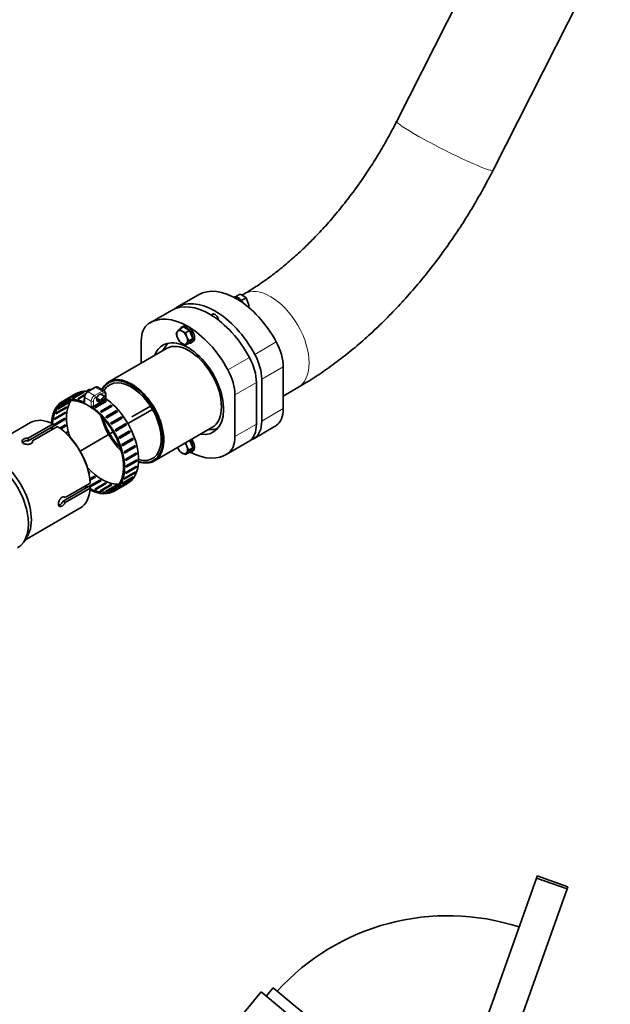
# Model space of a CAD drawing. Units: millimetres. Extents: x 0 to 289, y -2 to 202.
# Drawn here: x 117 to 144, y 90 to 135 of the extents above; entities that cross this region are included whole.
import ezdxf
from ezdxf.lldxf.tags import DXFTag

# ---------------------------------------------------------------- set-up
doc = ezdxf.new("R2010")
doc.units = ezdxf.units.MM
for name, color, linetype in [('18013016', 7, 'Continuous'), ('51066060_CODO_DN', 7, 'Continuous'), ('60574076', 7, 'Continuous'), ('60574077.1', 7, 'Continuous'), ('60574078', 7, 'Continuous'), ('60574083', 7, 'Continuous'), ('60574085', 7, 'Continuous'), ('ABR-D63-68_54083', 7, 'Continuous'), ('DIAMETROM6_DIN_1', 7, 'Continuous'), ('DIN-933_M6_X_55_', 7, 'Continuous'), ('DIN-934_M6_FEMEL', 7, 'Continuous'), ('DV1_Predeterminado', 7, 'Continuous'), ('Predeterminado', 7, 'Continuous')]:
    doc.layers.add(name, color=color, linetype=linetype)
tags = doc.linetypes.add('PHANTOM2', pattern=[31.75, 15.875, -3.175, 3.175, -3.175, 3.175, -3.175]).pattern_tags.tags
tags[14:15] = [DXFTag(74, 4), DXFTag(75, 0), DXFTag(340, '0'), DXFTag(46, 0.0), DXFTag(50, 0.0), DXFTag(44, 0.0), DXFTag(45, 0.0)]
tags[12:13] = [DXFTag(74, 4), DXFTag(75, 0), DXFTag(340, '0'), DXFTag(46, 0.0), DXFTag(50, 0.0), DXFTag(44, 0.0), DXFTag(45, 0.0)]
tags[10:11] = [DXFTag(74, 4), DXFTag(75, 0), DXFTag(340, '0'), DXFTag(46, 0.0), DXFTag(50, 0.0), DXFTag(44, 0.0), DXFTag(45, 0.0)]
tags[8:9] = [DXFTag(74, 4), DXFTag(75, 0), DXFTag(340, '0'), DXFTag(46, 0.0), DXFTag(50, 0.0), DXFTag(44, 0.0), DXFTag(45, 0.0)]
tags[6:7] = [DXFTag(74, 4), DXFTag(75, 0), DXFTag(340, '0'), DXFTag(46, 0.0), DXFTag(50, 0.0), DXFTag(44, 0.0), DXFTag(45, 0.0)]
tags[4:5] = [DXFTag(74, 4), DXFTag(75, 0), DXFTag(340, '0'), DXFTag(46, 0.0), DXFTag(50, 0.0), DXFTag(44, 0.0), DXFTag(45, 0.0)]

# ---------------------------------------------------------------- blocks, each defined once
blk = doc.blocks.new('SE1')
at = {"layer": '60574076', "color": 7, "linetype": 'Continuous', "lineweight": 35}
for p, q in [((123.459, 119.873), (120.81, 118.345)), ((123.383, 119.916), (123.3, 119.782)), ((122.91, 114.707), (125.559, 116.236)), ((125.4, 116.145), (125.557, 116.15))]:
    blk.add_line(p, q, dxfattribs=at)
for centre, major_axis, start_param, end_param in [((124.806, 118.226), (-1.137, 1.97), 0.101578, 0.299066), ((124.509, 118.055), (-1.05, 1.819), 3.141593, 6.283185), ((121.86, 116.526), (1.05, -1.819), 0, 3.524815), ((121.836, 116.512), (-1.032, 1.788), 0, 0.35745), ((121.836, 116.512), (-0.98, 1.697), 0, 0.332874), ((121.836, 116.512), (-1.032, 1.788), 2.59434, 6.283185), ((121.836, 116.512), (-0.98, 1.697), 2.608868, 6.283185), ((121.836, 116.512), (-0.98, 1.697), 0.984518, 1.003096), ((121.836, 116.512), (-1.032, 1.788), 1.104516, 2.037077), ((121.836, 116.512), (-0.98, 1.697), 1.152722, 1.988871), ((124.806, 118.226), (-1.137, 1.97), 2.842527, 3.040014), ((121.836, 116.512), (-0.98, 1.697), -4.150353, -4.131757), ((121.86, 116.526), (1.05, -1.819), 5.714562, 6.283185)]:
    blk.add_ellipse(centre, major_axis=major_axis, ratio=0.57735, start_param=start_param, end_param=end_param, dxfattribs=at)
at = {"layer": '60574078', "color": 7, "linetype": 'Continuous', "lineweight": 35}
for p, q in [((149.664, 161.101), (134.062, 130.324)), ((138.495, 128.077), (154.097, 158.854)), ((127.028, 122.379), (126.931, 122.323)), ((128.84, 117.686), (129.513, 118.075))]:
    blk.add_line(p, q, dxfattribs=at)
at = {"layer": '60574078', "color": 7, "linetype": 'Continuous', "lineweight": 18}
for centre, major_axis, ratio, start_param, end_param in [((136.278, 129.2), (-2.216, 1.124), 0.076689, 0, 3.141593), ((128.27, 120.227), (-1.242, 2.152), 0.57735, 3.141866, 6.283185), ((128.27, 120.227), (-1.242, 2.152), 0.57735, 0, 0.000846)]:
    blk.add_ellipse(centre, major_axis=major_axis, ratio=ratio, start_param=start_param, end_param=end_param, dxfattribs=at)
at = {"layer": '60574078', "color": 7, "linetype": 'Continuous', "lineweight": 35}
for points, knots in [([(134.062, 130.324), (133.988, 130.179), (133.802, 129.82), (133.443, 129.174), (133.002, 128.445), (132.531, 127.73), (132.039, 127.04), (131.526, 126.378), (130.996, 125.745), (130.453, 125.147), (129.899, 124.586), (129.337, 124.063), (128.773, 123.583), (128.207, 123.146), (127.66, 122.764), (127.256, 122.512), (127.063, 122.399), (127.028, 122.379)], [0, 0, 0, 0, 0.038303, 0.112284, 0.186284, 0.260261, 0.334176, 0.407994, 0.481682, 0.555206, 0.628532, 0.701631, 0.774475, 0.847043, 0.919319, 0.987476, 1, 1, 1, 1]), ([(129.513, 118.075), (129.663, 118.163), (130.027, 118.378), (130.679, 118.804), (131.415, 119.338), (132.145, 119.92), (132.857, 120.543), (133.552, 121.206), (134.228, 121.906), (134.883, 122.64), (135.514, 123.406), (136.121, 124.201), (136.7, 125.021), (137.253, 125.868), (137.771, 126.728), (138.191, 127.487), (138.409, 127.909), (138.495, 128.077)], [0, 0, 0, 0, 0.038661, 0.110419, 0.182095, 0.253689, 0.325168, 0.396519, 0.467741, 0.538841, 0.609833, 0.680735, 0.751568, 0.822352, 0.893111, 0.963868, 1, 1, 1, 1])]:
    blk.add_open_spline(points, degree=3, knots=knots, dxfattribs=at)
at = {"layer": '60574083', "color": 7, "linetype": 'Continuous', "lineweight": 35}
for p, q in [((117.209, 116.467), (114.673, 115.003)), ((117.102, 115.747), (118.247, 116.408)), ((118.247, 116.408), (118.272, 116.394)), ((118.272, 116.394), (118.272, 116.308)), ((118.272, 116.308), (117.102, 115.633)), ((118.445, 116.294), (117.3, 115.633)), ((118.47, 116.279), (118.445, 116.294)), ((117.102, 115.747), (117.102, 115.633)), ((117.3, 115.633), (117.3, 115.581)), ((118.807, 113.023), (119.952, 113.684)), ((119.952, 113.684), (119.952, 113.713)), ((118.708, 112.852), (119.877, 113.527)), ((119.952, 113.456), (118.807, 112.795)), ((119.877, 113.527), (119.952, 113.484)), ((119.952, 113.484), (119.952, 113.456)), ((118.807, 112.795), (118.708, 112.852)), ((118.807, 113.023), (118.761, 113.05)), ((116.948, 111.062), (119.484, 112.527)), ((116.911, 111.003), (117.061, 111.244))]:
    blk.add_line(p, q, dxfattribs=at)
for centre, major_axis, start_param, end_param in [((118.346, 114.497), (1.137, -1.97), 2.417772, 3.141593), ((118.346, 114.497), (1.138, -1.97), 0.846976, 2.294617), ((118.371, 114.511), (-1.12, 1.94), 3.989532, 5.435246), ((118.371, 114.511), (1.068, -1.849), 3.800843, 3.86137), ((115.401, 112.797), (1.208, -2.091), 0, 3.141593), ((115.639, 112.934), (1.138, -1.97), 0.299066, 2.842527), ((118.346, 114.497), (-1.138, 1.97), 3.141593, 3.865413), ((118.371, 114.511), (-1.067, 1.849), -3.86137, -3.807156)]:
    blk.add_ellipse(centre, major_axis=major_axis, ratio=0.57735, start_param=start_param, end_param=end_param, dxfattribs=at)
for points, knots in [([(117.3, 115.633), (117.31, 115.601), (117.302, 115.568), (117.256, 115.511), (117.218, 115.489), (117.127, 115.464), (117.073, 115.461), (116.971, 115.475), (116.922, 115.49), (116.85, 115.532), (116.825, 115.559), (116.809, 115.614), (116.818, 115.642), (116.866, 115.692), (116.905, 115.714), (116.998, 115.743), (117.051, 115.75), (117.102, 115.747)], [0, 0, 0, 0, 0.125, 0.125, 0.25, 0.25, 0.375, 0.375, 0.5, 0.5, 0.625, 0.625, 0.75, 0.75, 0.875, 0.875, 1, 1, 1, 1]), ([(117.102, 115.633), (117.051, 115.636), (116.998, 115.629), (116.905, 115.599), (116.866, 115.577), (116.841, 115.551), (116.841, 115.551), (116.84, 115.55)], [0, 0, 0, 0, 0.125, 0.125, 0.25, 0.25, 0.2539663, 0.2539663, 0.2539663, 0.2539663]), ([(118.807, 112.795), (118.784, 112.749), (118.752, 112.706), (118.68, 112.64), (118.641, 112.617), (118.574, 112.601), (118.545, 112.608), (118.505, 112.648), (118.495, 112.683), (118.495, 112.767), (118.505, 112.818), (118.545, 112.912), (118.574, 112.958), (118.641, 113.024), (118.68, 113.046), (118.752, 113.057), (118.784, 113.047), (118.807, 113.023)], [0, 0, 0, 0, 0.125, 0.125, 0.25, 0.25, 0.375, 0.375, 0.5, 0.5, 0.625, 0.625, 0.75, 0.75, 0.875, 0.875, 1, 1, 1, 1]), ([(118.505, 112.666), (118.506, 112.666), (118.507, 112.666), (118.542, 112.675), (118.58, 112.698), (118.652, 112.764), (118.685, 112.806), (118.708, 112.852)], [0.7457829, 0.7457829, 0.7457829, 0.7457829, 0.75, 0.75, 0.875, 0.875, 1, 1, 1, 1])]:
    blk.add_open_spline(points, degree=3, knots=knots, dxfattribs=at)
at = {"layer": '60574085', "color": 7, "linetype": 'Continuous', "lineweight": 35}
for p, q in [((124.936, 122.343), (123.947, 121.772)), ((123.699, 121.629), (122.709, 121.057)), ((122.306, 120.23), (122.306, 119.208)), ((128.84, 119.03), (128.84, 117.108)), ((127.602, 118.316), (127.602, 116.394)), ((127.85, 116.536), (127.85, 118.459)), ((126.612, 115.822), (126.612, 117.744)), ((127.447, 115.71), (128.436, 116.281)), ((126.209, 114.995), (127.199, 115.567))]:
    blk.add_line(p, q, dxfattribs=at)
at = {"layer": '60574085', "color": 7, "linetype": 'Continuous', "lineweight": 18}
for p, q in [((127.528, 119.605), (128.518, 120.177)), ((126.29, 118.891), (127.28, 119.463)), ((128.84, 119.03), (127.85, 118.459)), ((127.602, 118.316), (126.612, 117.744)), ((127.85, 116.536), (128.84, 117.108)), ((126.612, 115.822), (127.602, 116.394)), ((128.518, 116.333), (127.528, 115.761)), ((127.28, 115.618), (126.29, 115.047))]:
    blk.add_line(p, q, dxfattribs=at)
at = {"layer": '60574085', "color": 7, "linetype": 'Continuous', "lineweight": 35}
for centre, major_axis, start_param, end_param in [((126.686, 119.312), (1.75, -3.031), 1.523124, 3.141593), ((125.449, 118.598), (1.75, -3.031), 1.523124, 3.141593), ((125.697, 118.741), (1.75, -3.031), 1.523124, 3.189265), ((124.781, 120.23), (-0.875, 1.516), 0.047672, 0.09063), ((125.697, 121.255), (-0.114, 0.197), 0, 0.394791), ((125.697, 121.255), (-0.114, 0.197), 4.024769, 6.283185), ((123.543, 119.516), (-0.875, 1.516), 0.047672, 0.785398), ((124.459, 118.026), (1.75, -3.031), 1.523124, 3.189265), ((124.459, 118.026), (-1.155, 2.001), 0, 0.4297), ((124.459, 118.026), (-1.155, 2.001), 2.711893, 6.283185), ((127.602, 119.745), (0.875, -1.516), 0.785398, 1.523124), ((126.612, 119.173), (0.875, -1.516), 0.785398, 1.523124), ((126.365, 119.03), (0.875, -1.516), 0.785398, 1.523124), ((125.375, 118.459), (0.875, -1.516), 0.785398, 1.523124), ((127.602, 117.822), (0.875, -1.516), 0.047672, 0.785398), ((126.365, 117.108), (0.875, -1.516), 0.047672, 0.785398), ((126.612, 117.251), (0.875, -1.516), 0.047672, 0.785398), ((126.686, 119.312), (-1.75, 3.031), 3.141593, 3.189265), ((125.375, 116.536), (0.875, -1.516), 0.047672, 0.785398), ((125.449, 118.598), (-1.75, 3.031), 3.141593, 3.189265), ((125.697, 118.741), (-1.75, 3.031), 3.069188, 3.189265), ((124.459, 118.026), (-1.75, 3.031), 2.40703, 3.189265)]:
    blk.add_ellipse(centre, major_axis=major_axis, ratio=0.57735, start_param=start_param, end_param=end_param, dxfattribs=at)
at = {"layer": 'ABR-D63-68_54083', "color": 7, "linetype": 'Continuous', "lineweight": 35}
for p, q in [((119.25, 117.767), (118.755, 117.481)), ((118.918, 117.548), (119.413, 117.834)), ((119.453, 117.845), (118.958, 117.559)), ((119.141, 117.583), (119.636, 117.869)), ((119.68, 117.87), (119.185, 117.584)), ((119.309, 117.801), (119.235, 117.758)), ((119.383, 117.565), (119.712, 117.755)), ((119.413, 117.834), (119.418, 117.824)), ((119.636, 117.869), (119.643, 117.849)), ((120.167, 118.087), (119.821, 117.887)), ((119.965, 117.97), (119.933, 117.989)), ((120.604, 117.922), (120.307, 118.094)), ((120.661, 117.649), (120.463, 117.763)), ((120.668, 117.644), (120.668, 117.798)), ((118.957, 117.372), (118.462, 117.086)), ((118.484, 117.124), (118.979, 117.41)), ((118.919, 117.454), (118.592, 117.266)), ((118.621, 117.295), (118.879, 117.444)), ((118.74, 117.473), (118.666, 117.43)), ((118.943, 117.388), (118.957, 117.372)), ((119.694, 117.708), (119.43, 117.556)), ((119.639, 117.494), (119.687, 117.521)), ((119.658, 117.355), (119.658, 117.351)), ((119.687, 117.655), (119.687, 117.415)), ((120.41, 117.39), (120.103, 117.213)), ((120.165, 117.2), (120.452, 117.366)), ((120.494, 117.342), (120.201, 117.173)), ((120.517, 117.338), (120.214, 117.163)), ((120.288, 117.46), (120.486, 117.346)), ((120.455, 117.471), (120.307, 117.556)), ((120.307, 117.471), (120.381, 117.514)), ((120.307, 117.471), (120.456, 117.385)), ((120.423, 116.985), (120.918, 117.271)), ((120.692, 117.608), (120.455, 117.471)), ((120.456, 117.385), (120.691, 117.522)), ((120.691, 117.522), (120.617, 117.565)), ((120.709, 117.449), (120.63, 117.403)), ((120.668, 117.557), (120.668, 117.594)), ((120.918, 117.271), (120.903, 117.225)), ((118.808, 116.894), (118.313, 116.608)), ((118.32, 116.66), (118.815, 116.946)), ((118.863, 117.151), (118.368, 116.865)), ((118.383, 116.91), (118.878, 117.196)), ((118.772, 116.921), (118.808, 116.894)), ((118.839, 117.173), (118.863, 117.151)), ((120.054, 117.122), (120.054, 117.126)), ((120.054, 117.122), (120.057, 117.124)), ((120.903, 117.225), (120.447, 116.962)), ((120.965, 117.226), (120.47, 116.94)), ((120.669, 116.731), (121.164, 117.017)), ((121.141, 116.979), (120.683, 116.714)), ((121.208, 116.966), (120.713, 116.68)), ((121.164, 117.017), (121.141, 116.979)), ((118.297, 116.379), (118.792, 116.664)), ((118.297, 116.379), (118.742, 116.636)), ((118.792, 116.607), (118.297, 116.321)), ((118.562, 116.217), (118.809, 116.359)), ((118.742, 116.636), (118.792, 116.607)), ((120.896, 116.445), (121.391, 116.731)), ((121.362, 116.701), (120.903, 116.436)), ((121.431, 116.674), (120.936, 116.388)), ((121.1, 116.133), (121.595, 116.419)), ((121.63, 116.358), (121.135, 116.073)), ((121.391, 116.731), (121.362, 116.701)), ((118.575, 116.207), (118.768, 116.318)), ((118.816, 116.298), (118.611, 116.18)), ((118.768, 116.318), (118.816, 116.298)), ((118.816, 116.01), (118.865, 116.038)), ((118.846, 115.982), (118.881, 115.975)), ((118.881, 115.975), (118.864, 115.965)), ((121.275, 115.804), (121.77, 116.09)), ((121.299, 115.751), (121.759, 116.016)), ((121.799, 116.027), (121.304, 115.741)), ((121.799, 116.027), (121.759, 116.016)), ((121.416, 115.465), (121.911, 115.75)), ((121.432, 115.422), (121.89, 115.686)), ((121.934, 115.686), (121.439, 115.401)), ((121.934, 115.686), (121.89, 115.686)), ((121.522, 115.124), (122.017, 115.41)), ((121.529, 115.093), (121.985, 115.356)), ((122.032, 115.347), (121.537, 115.061)), ((121.588, 114.791), (122.083, 115.077)), ((121.59, 114.774), (122.042, 115.035)), ((122.09, 115.016), (121.595, 114.73)), ((122.032, 115.347), (121.985, 115.356)), ((122.09, 115.016), (122.042, 115.035)), ((121.613, 114.473), (122.108, 114.759)), ((121.613, 114.473), (122.058, 114.73)), ((122.108, 114.701), (121.613, 114.416)), ((122.108, 114.701), (122.058, 114.73)), ((119.879, 114.201), (119.9, 114.214)), ((119.886, 114.171), (119.9, 114.214)), ((119.947, 114.169), (119.893, 114.138)), ((122.019, 114.153), (121.524, 113.868)), ((121.539, 113.913), (122.034, 114.199)), ((122.084, 114.412), (121.589, 114.126)), ((121.596, 114.178), (122.091, 114.464)), ((122.019, 114.153), (121.995, 114.176)), ((122.084, 114.412), (122.048, 114.439)), ((119.909, 113.538), (120.404, 113.823)), ((119.938, 113.876), (120.149, 113.998)), ((120.141, 113.946), (119.943, 113.831)), ((120.198, 113.961), (119.944, 113.814)), ((120.453, 113.795), (119.959, 113.509)), ((120.141, 113.946), (120.149, 113.998)), ((120.165, 113.409), (120.66, 113.695)), ((120.709, 113.676), (120.214, 113.39)), ((120.404, 113.766), (120.404, 113.823)), ((120.665, 113.651), (120.66, 113.695)), ((121.14, 113.362), (121.635, 113.648)), ((121.774, 113.757), (121.279, 113.471)), ((121.308, 113.5), (121.803, 113.786)), ((121.915, 113.933), (121.42, 113.647)), ((121.442, 113.686), (121.937, 113.971)), ((121.615, 113.636), (121.689, 113.679)), ((121.774, 113.757), (121.768, 113.766)), ((121.915, 113.933), (121.9, 113.95)), ((120.415, 113.33), (120.91, 113.616)), ((120.957, 113.607), (120.462, 113.321)), ((120.653, 113.303), (121.148, 113.588)), ((121.192, 113.589), (120.697, 113.303)), ((120.873, 113.327), (121.19, 113.51)), ((120.917, 113.584), (120.91, 113.616)), ((121.16, 113.48), (120.913, 113.338)), ((121.046, 113.307), (121.12, 113.35)), ((121.6, 113.628), (121.135, 113.359)), ((121.155, 113.568), (121.148, 113.588)), ((121.6, 113.628), (121.6, 113.628))]:
    blk.add_line(p, q, dxfattribs=at)
at = {"layer": 'ABR-D63-68_54083', "color": 7, "linetype": 'Continuous', "lineweight": 18}
for p, q in [((120.202, 118.083), (119.856, 117.883)), ((119.856, 117.883), (120.153, 117.712)), ((120.153, 117.712), (120.499, 117.912)), ((120.499, 117.912), (120.202, 118.083)), ((120.549, 117.826), (120.45, 117.769)), ((120.648, 117.657), (120.648, 117.769)), ((120.004, 117.455), (119.707, 117.626)), ((119.707, 117.626), (119.707, 117.39)), ((120.004, 117.219), (120.004, 117.455)), ((120.103, 117.455), (120.103, 117.213)), ((120.301, 117.683), (120.202, 117.626)), ((120.648, 117.547), (120.648, 117.583))]:
    blk.add_line(p, q, dxfattribs=at)
at = {"layer": 'ABR-D63-68_54083', "color": 7, "linetype": 'Continuous', "lineweight": 35}
for centre, radius, start, end in [((119.972, 117.645), 0.286, 122.0391, 177.9609), ((120.059, 117.303), 0.101, 237.0981, 296.0623)]:
    blk.add_arc(centre, radius, start, end, dxfattribs=at)
for centre, major_axis, start_param, end_param in [((119.856, 115.369), (1.19, -2.061), 2.444545, 3.873547), ((120.425, 115.697), (1.19, -2.061), 3.129081, 3.158494), ((120.499, 115.74), (1.19, -2.061), 2.772272, 3.141593), ((120.425, 115.697), (-1.19, 2.061), -0.169591, -0.140178), ((120.425, 115.697), (-1.19, 2.061), -0.326671, -0.297258), ((119.881, 117.898), (-0.0525, -0.0909), 3.141593, 5.235922), ((120.376, 117.612), (0.088, 0.152), 0.141897, 1.428899), ((120.376, 117.612), (-0.087, -0.152), 3.141593, 3.28349), ((119.856, 115.369), (1.155, -2.001), 2.477705, 3.878004), ((119.93, 115.411), (-1.155, 2.001), 0.144189, 0.174493), ((120.499, 115.74), (1.155, -2.001), 3.423884, 4.357188), ((119.93, 115.411), (-1.19, 2.061), -0.169591, -0.140178), ((120.425, 115.697), (-1.155, 2.001), 0.301269, 0.331573), ((119.93, 115.411), (-1.19, 2.061), -0.326671, -0.297258), ((119.93, 115.411), (-1.19, 2.061), -0.48375, -0.454338), ((119.93, 115.411), (-1.19, 2.061), -0.64083, -0.611417), ((119.856, 115.826), (-0.875, 1.516), 5.337096, 5.658478), ((120.376, 117.612), (-0.087, -0.152), 4.570492, 6.283185), ((120.425, 117.583), (-0.088, -0.152), 5.203181, 5.812582), ((120.574, 117.498), (-0.088, -0.152), 2.656573, 5.203181), ((120.574, 117.498), (0.088, 0.152), 2.67099, 5.188764), ((120.499, 115.74), (1.19, -2.061), 0, 2.267844), ((120.425, 115.697), (-1.19, 2.061), -0.954989, -0.925576), ((120.425, 115.697), (-1.19, 2.061), -1.112069, -1.082656), ((119.93, 115.411), (-1.155, 2.001), 0.458348, 0.488652), ((119.93, 115.411), (-1.155, 2.001), 0.301269, 0.331573), ((120.425, 115.697), (-1.155, 2.001), 0.615428, 0.645732), ((120.425, 115.697), (-1.155, 2.001), 0.458348, 0.488652), ((119.856, 115.369), (1.155, -2.001), -0.736362, 2.234684), ((119.856, 115.369), (1.19, -2.061), -0.731955, 2.267844), ((119.93, 115.411), (-1.19, 2.061), -0.954989, -0.925576), ((119.93, 115.411), (-1.19, 2.061), -1.112069, -1.082656), ((120.425, 115.697), (-1.155, 2.001), -1.097047, -1.082144), ((120.425, 115.697), (-1.155, 2.001), -1.269528, -1.239223), ((120.425, 115.697), (-1.19, 2.061), -1.269149, -1.239736), ((119.93, 115.411), (-1.155, 2.001), 0.772507, 0.802812), ((119.93, 115.411), (-1.155, 2.001), 0.615428, 0.645732), ((120.425, 115.697), (-1.155, 2.001), 0.772507, 0.802812), ((120.425, 115.697), (-1.155, 2.001), 0.929587, 0.959891), ((119.93, 115.411), (-1.19, 2.061), -1.269149, -1.239736), ((119.93, 115.411), (-1.19, 2.061), -1.426228, -1.396815), ((120.425, 115.697), (-1.155, 2.001), -1.426607, -1.396303), ((120.425, 115.697), (-1.19, 2.061), -1.426228, -1.396815), ((120.425, 115.697), (1.155, -2.001), 1.557906, 1.58821), ((120.425, 115.697), (-1.19, 2.061), 4.699877, 4.72929), ((119.856, 115.369), (1.19, -2.061), 3.97204, 4.026921), ((119.856, 115.369), (1.155, -2.001), 3.943988, 4.001882), ((120.425, 115.697), (-1.19, 2.061), 1.102072, 1.116459), ((120.425, 115.697), (-1.155, 2.001), 1.086667, 1.116971), ((119.93, 115.411), (1.19, -2.061), 1.558285, 1.587698), ((120.425, 115.697), (1.155, -2.001), 1.400826, 1.43113), ((120.425, 115.697), (1.19, -2.061), 1.401205, 1.430618), ((119.93, 115.411), (1.19, -2.061), 1.401205, 1.430618), ((119.93, 115.411), (1.19, -2.061), 1.244126, 1.273538), ((120.425, 115.697), (1.155, -2.001), 1.243746, 1.274051), ((120.425, 115.697), (1.19, -2.061), 1.244126, 1.273538), ((119.93, 115.411), (1.19, -2.061), 1.087046, 1.116459), ((120.425, 115.697), (1.155, -2.001), 1.086667, 1.101604), ((120.425, 115.697), (1.19, -2.061), 1.087046, 1.116459), ((120.425, 115.697), (1.19, -2.061), 0.929966, 0.959379), ((119.93, 115.411), (1.19, -2.061), 0.929966, 0.959379), ((120.425, 115.697), (1.19, -2.061), 0.772887, 0.8023), ((120.499, 115.74), (1.155, -2.001), 5.06759, 6.000894), ((120.425, 115.697), (1.19, -2.061), -1.112069, -1.097717), ((120.425, 115.697), (1.155, -2.001), -1.112448, -1.082144), ((119.93, 115.411), (1.19, -2.061), 0.615807, 0.64522), ((119.93, 115.411), (1.19, -2.061), 0.772887, 0.8023), ((120.425, 115.697), (1.19, -2.061), 0.458727, 0.48814), ((120.425, 115.697), (1.19, -2.061), 0.615807, 0.64522), ((120.425, 115.697), (1.155, -2.001), -0.955368, -0.925064), ((120.425, 115.697), (1.155, -2.001), -0.798289, -0.767985), ((120.425, 115.697), (1.155, -2.001), -0.641209, -0.610905), ((119.93, 115.411), (1.19, -2.061), 0.301648, 0.331061), ((119.93, 115.411), (1.19, -2.061), 0.458727, 0.48814), ((120.425, 115.697), (-1.19, 2.061), 3.129081, 3.158494), ((120.425, 115.697), (1.19, -2.061), 0.144568, 0.173981), ((120.425, 115.697), (1.19, -2.061), 0.301648, 0.331061), ((119.856, 115.369), (1.19, -2.061), -7.168514, -7.113633), ((119.856, 115.369), (1.155, -2.001), -7.143475, -7.085581), ((119.93, 115.411), (1.155, -2.001), -0.798289, -0.767985), ((119.93, 115.411), (1.155, -2.001), -0.641209, -0.610905), ((119.93, 115.411), (1.155, -2.001), -0.48413, -0.453825), ((119.93, 115.411), (1.155, -2.001), -0.32705, -0.296746), ((119.93, 115.411), (1.155, -2.001), -0.16997, -0.139666), ((120.425, 115.697), (1.155, -2.001), -0.48413, -0.453825), ((119.93, 115.411), (-1.19, 2.061), 3.129081, 3.158494), ((120.425, 115.697), (1.155, -2.001), -0.32705, -0.296746), ((119.93, 115.411), (1.19, -2.061), 0.144568, 0.173981)]:
    blk.add_ellipse(centre, major_axis=major_axis, ratio=0.57735, start_param=start_param, end_param=end_param, dxfattribs=at)
at = {"layer": 'ABR-D63-68_54083', "color": 7, "linetype": 'Continuous', "lineweight": 18}
for centre, major_axis, start_param, end_param in [((119.856, 117.712), (0.105, 0.182), 0.785398, 2.356194), ((119.856, 117.826), (0.035, -0.0606), 2.356194, 3.141896), ((120.202, 118.026), (0.035, -0.0606), 2.356194, 3.141593), ((120.202, 117.912), (-0.105, -0.182), 3.141593, 3.926991), ((120.499, 117.74), (-0.105, -0.182), 3.148172, 3.926991), ((120.499, 117.855), (-0.035, 0.0606), 3.926991, 5.497787), ((120.549, 117.712), (-0.07, -0.121), 2.356194, 3.926991), ((120.598, 117.798), (-0.07, 0), 2.356194, 3.141457), ((119.757, 117.655), (0.07, 0), 3.141275, 3.926991), ((120.153, 117.54), (-0.105, -0.182), 3.926991, 5.497787), ((120.054, 117.483), (-0.07, 0), 0.785398, 2.356194), ((120.202, 117.512), (0.07, 0.121), 0.785398, 2.356194), ((120.153, 117.655), (-0.035, 0.0606), 3.926991, 5.497787)]:
    blk.add_ellipse(centre, major_axis=major_axis, ratio=0.57735, start_param=start_param, end_param=end_param, dxfattribs=at)
at = {"layer": 'ABR-D63-68_54083', "color": 7, "linetype": 'Continuous', "lineweight": 35}
for points, knots in [([(120.307, 118.092), (120.303, 118.095), (120.287, 118.107), (120.247, 118.112), (120.203, 118.105), (120.179, 118.093), (120.167, 118.087)], [0, 0, 0, 0, 0.090422, 0.432665, 0.770056, 1, 1, 1, 1]), ([(120.668, 117.798), (120.667, 117.819), (120.663, 117.853), (120.638, 117.899), (120.614, 117.914), (120.602, 117.921)], [0, 0, 0, 0, 0.38237, 0.744014, 1, 1, 1, 1]), ([(119.707, 117.39), (119.701, 117.393), (119.696, 117.397), (119.689, 117.405), (119.687, 117.41), (119.687, 117.414), (119.687, 117.414), (119.687, 117.414)], [0, 0, 0, 0, 0.25, 0.25, 0.5, 0.5, 0.500394, 0.500394, 0.500394, 0.500394])]:
    blk.add_open_spline(points, degree=3, knots=knots, dxfattribs=at)
blk.add_open_spline([(120.668, 117.557), (120.668, 117.551), (120.666, 117.545), (120.662, 117.539)], degree=3, dxfattribs=at)
at = {"layer": 'DIAMETROM6_DIN_1', "color": 7, "linetype": 'Continuous', "lineweight": 35}
for p, q in [((124.249, 120.905), (124.175, 120.862)), ((124.595, 120.134), (124.669, 120.177)), ((124.595, 115.105), (124.669, 115.148))]:
    blk.add_line(p, q, dxfattribs=at)
for centre, major_axis, start_param, end_param in [((126.761, 121.87), (0.21, -0.364), 1.551421, 3.095058), ((124.385, 120.498), (-0.21, 0.364), 2.76375, 6.283185), ((124.459, 120.541), (-0.21, 0.364), 3.141593, 6.283185), ((124.385, 120.498), (-0.21, 0.364), 0, 0.377843), ((124.385, 115.469), (-0.21, 0.364), 2.76375, 4.898918), ((124.459, 115.511), (-0.21, 0.364), 3.141593, 4.898918)]:
    blk.add_ellipse(centre, major_axis=major_axis, ratio=0.57735, start_param=start_param, end_param=end_param, dxfattribs=at)
at = {"layer": 'DIN-933_M6_X_55_', "color": 7, "linetype": 'Continuous', "lineweight": 35}
for p, q in [((125.635, 121.463), (125.535, 121.404)), ((123.973, 120.651), (123.915, 120.557)), ((123.915, 120.557), (123.973, 120.365)), ((124.058, 120.76), (123.973, 120.651)), ((124.242, 120.866), (124.058, 120.76)), ((124.528, 120.701), (124.242, 120.866)), ((124.528, 120.701), (124.344, 120.595)), ((124.401, 120.403), (124.344, 120.595)), ((124.671, 120.333), (124.528, 120.701)), ((123.973, 120.365), (124.058, 120.189)), ((124.528, 120.13), (124.344, 120.024)), ((124.344, 120.024), (124.401, 120.117)), ((124.487, 120.227), (124.401, 120.403)), ((124.401, 120.117), (124.487, 120.227)), ((124.671, 120.333), (124.487, 120.227)), ((124.528, 120.13), (124.671, 120.333)), ((124.401, 115.373), (124.344, 115.566)), ((124.671, 115.304), (124.537, 115.647)), ((123.973, 115.335), (124.058, 115.159)), ((124.528, 115.1), (124.344, 114.994)), ((124.344, 114.994), (124.401, 115.088)), ((124.487, 115.197), (124.401, 115.373)), ((124.401, 115.088), (124.487, 115.197)), ((124.671, 115.304), (124.487, 115.197)), ((124.528, 115.1), (124.671, 115.304))]:
    blk.add_line(p, q, dxfattribs=at)
for centre, radius, start, end in [((124.645, 121.46), 0.913, 229.978, 239.8741), ((124.781, 121.719), 1.206, 240.4762, 248.7323), ((124.645, 120.888), 0.913, 229.978, 239.8741), ((124.781, 121.147), 1.206, 240.4762, 248.7323), ((124.645, 115.858), 0.913, 229.978, 239.8741), ((124.781, 116.118), 1.206, 240.4762, 248.7323)]:
    blk.add_arc(centre, radius, start, end, dxfattribs=at)
for centre, major_axis, start_param, end_param in [((124.187, 120.384), (-0.175, 0.303), 0.261799, 1.308997), ((124.187, 120.384), (0.175, -0.303), 2.356194, 3.403392), ((124.187, 120.384), (-0.175, 0.303), 4.45059, 5.497787), ((124.187, 120.384), (0.175, -0.303), 4.45059, 5.497787), ((124.187, 120.384), (-0.175, 0.303), 2.356194, 3.403392), ((124.187, 120.384), (0.175, -0.303), 0.261799, 1.308997), ((124.187, 115.354), (-0.175, 0.303), 4.45059, 4.936808), ((124.187, 115.354), (0.175, -0.303), 4.48797, 5.497787), ((124.187, 115.354), (-0.175, 0.303), 2.356194, 3.403392), ((124.187, 115.354), (0.175, -0.303), 0.261799, 1.308997)]:
    blk.add_ellipse(centre, major_axis=major_axis, ratio=0.57735, start_param=start_param, end_param=end_param, dxfattribs=at)
at = {"layer": 'DIN-934_M6_FEMEL', "color": 7, "linetype": 'Continuous', "lineweight": 35}
for p, q in [((126.846, 122.37), (126.643, 122.253)), ((127.131, 122.205), (126.923, 122.085)), ((126.948, 122.021), (126.923, 122.085)), ((127.131, 122.205), (127.274, 121.836)), ((127.274, 121.836), (127.213, 121.801)), ((127.274, 121.836), (127.227, 121.77))]:
    blk.add_line(p, q, dxfattribs=at)
for centre, radius, start, end in [((126.508, 121.456), 0.974, 50.2483, 69.7517), ((127.274, 123.022), 1, 247.5412, 249.4928)]:
    blk.add_arc(centre, radius, start, end, dxfattribs=at)
at = {"layer": 'DV1_Predeterminado', "color": 7, "linetype": 'PHANTOM2', "lineweight": 35}
for p, q in [((122.816, 117.077), (121.689, 116.427)), ((122.725, 117.225), (121.876, 116.735)), ((121.58, 116.364), (121.12, 116.098)), ((121.011, 116.035), (119.491, 115.158)), ((121.011, 116.035), (119.748, 115.306))]:
    blk.add_line(p, q, dxfattribs=at)
blk = doc.blocks.new('SE2')
at = {"layer": '18013016', "color": 7, "linetype": 'Continuous', "lineweight": 35}
for p, q in [((140.493, 95.524), (140.527, 95.619)), ((140.527, 95.619), (141.94, 95.115)), ((140.493, 95.524), (136.868, 85.351)), ((141.906, 95.021), (140.493, 95.524)), ((141.94, 95.115), (141.906, 95.021)), ((141.906, 95.021), (138.281, 84.847))]:
    blk.add_line(p, q, dxfattribs=at)
at = {"layer": '51066060_CODO_DN', "color": 7, "linetype": 'Continuous', "lineweight": 35}
blk.add_arc((136.413, 83.178), 10.615, 72.0089, 137.6896, dxfattribs=at)
at = {"layer": '60574077.1', "color": 7, "linetype": 'Continuous', "lineweight": 35}
for q in [(128.054, 90.095), (133.38, 86.336)]:
    blk.add_line((128.373, 90.481), q, dxfattribs=at)
at = {"layer": '60574078', "color": 7, "linetype": 'Continuous', "lineweight": 35}
for q in [(96.297, 52.201), (133.289, 85.763)]:
    blk.add_line((127.819, 90.29), q, dxfattribs=at)

msp = doc.modelspace()

# ---------------------------------------------------------------- block references
at = {"layer": 'Predeterminado'}
for name in ['SE1', 'SE2']:
    msp.add_blockref(name, (0, 0), dxfattribs=at)

doc.saveas('drawing.dxf')
